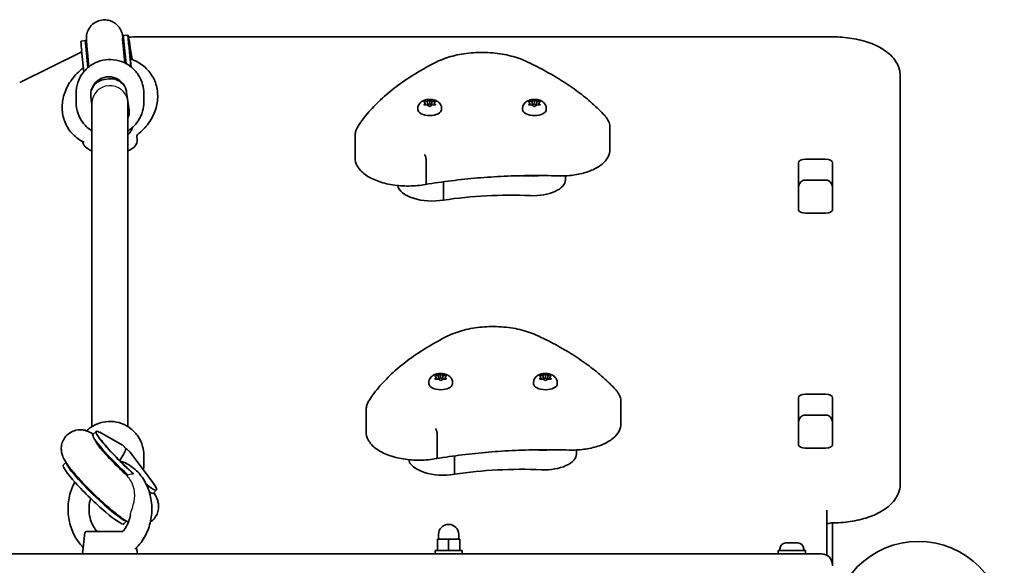
# Model space of a CAD drawing. Units: millimetres. Extents: x -2970 to 3180, y -2359 to 2656.
# Drawn here: x 34 to 470, y 923 to 1164 of the extents above; entities that cross this region are included whole.
import ezdxf

# ---------------------------------------------------------------- set-up
doc = ezdxf.new("R2010")
doc.units = ezdxf.units.MM
doc.layers.add('Widoczne (ISO)', color=7, linetype='Continuous', lineweight=35)
doc.layers.add('Widoczne wąskie (ISO)', color=7, linetype='Continuous', lineweight=25)

msp = doc.modelspace()

# ---------------------------------------------------------------- linework, layer by layer
at = {"layer": 'Widoczne (ISO)'}
for p, q in [((82.17, 1157.2), (80.19, 1156.95)), ((394.15, 1156.42), (86.57, 1156.42)), ((63.33, 1154.77), (61.35, 1154.51)), ((80.8, 1144.83), (80, 1152.6)), ((81.33, 1144.56), (80.47, 1152.87)), ((83.48, 1143.15), (82.45, 1153.13)), ((83.49, 1143.14), (82.49, 1152.86)), ((61.69, 1149.83), (34.19, 1136.21)), ((61.63, 1150.43), (62.6, 1141.01)), ((64.43, 1142.83), (63.62, 1150.69)), ((64.88, 1143.21), (64.08, 1150.95)), ((424.15, 963.42), (424.15, 1139.17)), ((71.73, 1137.56), (73.71, 1137.81)), ((59.15, 1131.53), (59.15, 1127.39)), ((66.15, 1126.4), (65.7, 1129.81)), ((65.7, 1129.81), (66.15, 1126.4)), ((81.56, 1131.86), (82.6, 1124.03)), ((82.6, 1124.03), (81.56, 1131.86)), ((89.15, 1131.53), (89.15, 1127.39)), ((66.15, 983.96), (66.15, 1126.92)), ((82.15, 983.96), (82.15, 1126.92)), ((213.77, 1127.07), (213.32, 1127.62)), ((213.32, 1126.51), (213.77, 1127.07)), ((213.57, 1127.84), (214.77, 1127.92)), ((214.77, 1126.21), (213.57, 1126.3)), ((213.77, 1127.07), (213.77, 1126.28)), ((214.77, 1127.92), (215.51, 1128.39)), ((214.77, 1127.92), (214.77, 1126.21)), ((215.51, 1125.74), (214.77, 1126.21)), ((214.79, 1126.2), (215.77, 1126.81)), ((215.77, 1128.54), (215.77, 1126.81)), ((215.77, 1126.81), (216.74, 1126.21)), ((216.02, 1128.39), (216.77, 1127.92)), ((216.61, 1126.11), (216.02, 1125.74)), ((216.61, 1126.12), (216.61, 1126.11)), ((216.77, 1127.92), (216.77, 1126.21)), ((216.77, 1127.92), (217.96, 1127.84)), ((217.96, 1126.3), (216.77, 1126.21)), ((218.21, 1127.62), (217.77, 1127.07)), ((217.77, 1127.07), (218.21, 1126.51)), ((217.77, 1127.07), (217.77, 1126.28)), ((260.15, 1127.07), (259.7, 1127.62)), ((259.7, 1126.51), (260.15, 1127.07)), ((259.96, 1127.84), (261.15, 1127.92)), ((261.15, 1126.21), (259.96, 1126.3)), ((260.15, 1127.07), (260.15, 1126.28)), ((261.15, 1127.92), (261.89, 1128.39)), ((261.15, 1127.92), (261.15, 1126.21)), ((261.89, 1125.74), (261.15, 1126.21)), ((261.17, 1126.2), (262.15, 1126.81)), ((262.15, 1128.54), (262.15, 1126.81)), ((262.15, 1126.81), (263.12, 1126.21)), ((262.4, 1128.39), (263.15, 1127.92)), ((262.99, 1126.11), (262.4, 1125.74)), ((262.99, 1126.12), (262.99, 1126.11)), ((263.15, 1127.92), (263.15, 1126.21)), ((263.15, 1127.92), (264.34, 1127.84)), ((264.34, 1126.3), (263.15, 1126.21)), ((264.59, 1127.62), (264.15, 1127.07)), ((264.15, 1127.07), (264.59, 1126.51)), ((264.15, 1127.07), (264.15, 1126.28)), ((210.52, 1124.84), (210.52, 1124.2)), ((221.02, 1124.84), (221.02, 1124.2)), ((256.9, 1124.84), (256.9, 1124.2)), ((267.4, 1124.84), (267.4, 1124.2)), ((86.08, 1112.26), (86.27, 1110.84)), ((182.74, 1112.55), (182.74, 1102.99)), ((295.6, 1116.17), (295.6, 1106.61)), ((214.2, 1101.7), (214.2, 1092.14)), ((379.07, 1079.98), (379.07, 1100.72)), ((382.17, 1102.26), (391.12, 1102.26)), ((394.22, 1100.72), (394.22, 1079.98)), ((275.87, 1094.93), (275.87, 1093.2)), ((221.84, 1092.3), (221.84, 1084.18)), ((391.15, 1093.06), (382.15, 1093.06)), ((379.15, 1089.7), (379.15, 1079.64)), ((394.15, 1079.64), (394.15, 1089.7)), ((391.12, 1078.44), (382.17, 1078.44)), ((394.15, 1081.35), (394.22, 1081.35)), ((215.39, 1003.56), (215.39, 1002.91)), ((218.64, 1005.76), (218.17, 1006.31)), ((218.22, 1005.2), (218.64, 1005.76)), ((218.42, 1006.53), (219.61, 1006.63)), ((219.68, 1004.91), (218.49, 1004.98)), ((218.64, 1005.76), (218.64, 1004.97)), ((219.61, 1006.63), (220.33, 1007.1)), ((219.61, 1006.63), (219.61, 1004.92)), ((219.64, 1004.91), (220.58, 1005.53)), ((220.45, 1004.45), (219.68, 1004.91)), ((220.58, 1007.25), (220.58, 1005.53)), ((220.58, 1005.53), (221.6, 1004.92)), ((220.84, 1007.11), (221.6, 1006.65)), ((221.53, 1004.83), (220.96, 1004.46)), ((221.52, 1004.84), (221.52, 1004.83)), ((221.6, 1006.65), (221.6, 1004.92)), ((221.6, 1006.65), (222.8, 1006.58)), ((222.87, 1005.03), (221.68, 1004.93)), ((223.06, 1006.36), (222.64, 1005.8)), ((222.64, 1005.8), (223.11, 1005.25)), ((222.64, 1005.8), (222.64, 1005.01)), ((225.89, 1003.56), (225.89, 1002.91)), ((261.77, 1003.56), (261.77, 1002.91)), ((265.02, 1005.78), (264.58, 1006.33)), ((264.58, 1005.23), (265.02, 1005.78)), ((264.83, 1006.55), (266.02, 1006.64)), ((266.02, 1004.92), (264.83, 1005.01)), ((265.02, 1005.78), (265.02, 1004.99)), ((266.02, 1006.64), (266.77, 1007.11)), ((266.02, 1006.64), (266.02, 1004.92)), ((266.77, 1004.45), (266.02, 1004.92)), ((266.04, 1004.91), (267.02, 1005.53)), ((267.02, 1007.25), (267.02, 1005.53)), ((267.02, 1005.53), (267.99, 1004.92)), ((267.28, 1007.11), (268.02, 1006.64)), ((267.86, 1004.82), (267.28, 1004.45)), ((267.86, 1004.83), (267.86, 1004.82)), ((268.02, 1006.64), (268.02, 1004.92)), ((268.02, 1006.64), (269.22, 1006.55)), ((269.22, 1005.01), (268.02, 1004.92)), ((269.47, 1006.33), (269.02, 1005.78)), ((269.02, 1005.78), (269.47, 1005.23)), ((269.02, 1005.78), (269.02, 1004.99)), ((272.27, 1003.56), (272.27, 1002.91)), ((300.48, 994.88), (300.48, 985.33)), ((379.07, 976.02), (379.07, 996.76)), ((382.17, 998.29), (391.12, 998.29)), ((394.22, 996.76), (394.22, 976.02)), ((187.61, 991.26), (187.61, 981.71)), ((379.15, 985.74), (379.15, 975.68)), ((391.15, 989.1), (382.15, 989.1)), ((394.15, 975.68), (394.15, 985.74)), ((66.65, 980.46), (68.03, 981.88)), ((69.7, 981.44), (79.77, 975.83)), ((66.86, 980.67), (66.35, 980.96)), ((219.08, 980.41), (219.08, 970.85)), ((93.12, 959.31), (83.05, 972.73)), ((280.75, 973.64), (280.75, 971.91)), ((391.12, 974.48), (382.17, 974.48)), ((53.51, 966.9), (54.69, 968.12)), ((89.15, 967.27), (89.15, 971.4)), ((226.71, 971.02), (226.71, 962.89)), ((424.15, 958.64), (424.15, 963.42)), ((93.4, 954.51), (94.79, 955.94)), ((391.65, 927.05), (391.65, 947.04)), ((80.27, 940.96), (81.44, 942.17)), ((63.59, 937.61), (79.71, 937.61)), ((394.15, 922.86), (394.15, 941.38)), ((63.1, 937.17), (62, 927.61)), ((224.15, 934.21), (219.15, 934.21)), ((219.15, 929.21), (219.15, 934.21)), ((219.65, 934.21), (219.65, 936.21)), ((229.15, 934.21), (224.15, 934.21)), ((224.15, 929.21), (224.15, 934.21)), ((228.65, 934.21), (228.65, 936.21)), ((229.15, 929.21), (229.15, 934.21)), ((85.96, 930.54), (86.3, 927.61)), ((218.15, 929.21), (230.15, 929.21)), ((218.15, 927.61), (218.15, 929.21)), ((230.15, 927.61), (230.15, 929.21)), ((382.15, 929.21), (370.15, 929.21)), ((370.15, 929.21), (370.15, 927.61)), ((370.9, 929.95), (370.9, 929.21)), ((373.46, 932.51), (373.52, 932.51)), ((373.52, 932.51), (374.84, 932.51)), ((374.84, 932.51), (375.31, 932.51)), ((375.31, 932.51), (377.53, 932.51)), ((377.53, 932.51), (377.76, 932.51)), ((377.76, 932.51), (377.94, 932.51)), ((377.76, 932.51), (377.76, 932.51)), ((377.94, 932.51), (378.84, 932.51)), ((381.4, 929.95), (381.4, 929.21)), ((382.15, 929.21), (382.15, 927.61)), ((364.15, 927.61), (-215.85, 927.61)), ((364.15, 927.61), (389.4, 927.61)), ((394.15, 922.36), (394.15, 922.86))]:
    msp.add_line(p, q, dxfattribs=at)
msp.add_circle((432.2, 895.11), 38.05, dxfattribs=at)
for centre, radius, start, end in [((63.59, 937.11), 0.5, 90, 173.4398), ((68.87, 938.61), 1, 220.2419, 270), ((79.42, 938.61), 1, 270, 319.7581), ((224.15, 936.21), 4.5, 0, 180), ((373.46, 929.95), 2.56, 90, 180), ((378.84, 929.95), 2.56, 0, 90), ((389.4, 922.86), 4.75, 0, 90)]:
    msp.add_arc(centre, radius, start, end, dxfattribs=at)
for centre, major_axis, ratio, start_param, end_param in [((65.72, 1136.29), (-2.39, 18.48), 0.020654, 5.883629, 6.957488), ((82.58, 1138.47), (-2.39, 18.48), 0.020654, 0, 0.674302), ((84.56, 1138.72), (-2.39, 18.48), 0.020654, 5.136347, 6.957488), ((63.74, 1136.03), (-2.39, 18.48), 0.020654, 0, 0.674302), ((73.63, 1130.83), (8, 0), 0.987273, 0.130238, 3.271831), ((74.62, 1130.96), (7, 0), 0.987273, 0.130238, 1.701035), ((72.64, 1130.7), (-7, 0), 0.987273, 4.842627, 6.413424), ((74.67, 1123), (8, 0), 0.987273, 0.130238, 0.362355), ((75.66, 1128.22), (7, 0), 0.987273, 5.898717, 5.911854), ((216.79, 1126.12), (-0.189, 0), 0.495051, 4.856588, 6.374189), ((263.18, 1126.12), (-0.189, 0), 0.495051, 4.856588, 6.374189), ((75.66, 1123.13), (7, 0), 0.987273, 5.898717, 6.413424), ((215.77, 1124.2), (5.25, 0), 0.495051, 3.141593, 6.283185), ((262.15, 1124.2), (5.25, 0), 0.495051, 3.141593, 6.283185), ((74.15, 1110.45), (-12.15, 0), 0.495051, 0.057278, 0.852057), ((74.15, 1110.45), (12.15, 0), 0.495051, 5.431128, 6.348756), ((382.17, 1100.72), (-3.1, 0), 0.495051, 4.712389, 6.283185), ((391.12, 1100.72), (3.1, 0), 0.495051, 0, 1.570796), ((251.42, 1044.9), (-101.32, 0), 0.495051, 4.624057, 4.660652), ((261.62, 1101.89), (-14.25, 0), 0.495051, 1.482464, 1.816566), ((216.88, 1091.39), (-15.37, 0), 0.495051, 0.097729, 1.898833), ((261.62, 1093.2), (14.25, 0), 0.495051, 4.624057, 6.283185), ((251.42, 1036.21), (-101.32, 0), 0.495051, 4.624057, 5.008706), ((382.17, 1087.69), (-3.1, 0), 0.495051, 6.062769, 6.283185), ((391.12, 1087.69), (3.1, 0), 0.495051, 0, 0.220417), ((382.17, 1079.98), (-3.1, 0), 0.495051, 0, 1.570796), ((391.12, 1079.98), (3.1, 0), 0.495051, 4.712389, 6.283185), ((221.71, 1004.84), (-0.189, 0), 0.495051, 4.878858, 6.396459), ((268.05, 1004.83), (-0.189, 0), 0.495051, 4.856587, 6.374189), ((220.64, 1002.91), (5.25, 0), 0.495051, 3.141593, 6.283185), ((267.02, 1002.91), (5.25, 0), 0.495051, 3.141593, 6.283185), ((382.17, 996.76), (-3.1, 0), 0.495051, 4.712389, 6.283185), ((391.12, 996.76), (3.1, 0), 0.495051, 0, 1.570796), ((81.41, 968.91), (-13.38, 12.97), 0.114883, 5.878203, 8.201854), ((382.17, 983.73), (-3.1, 0), 0.495051, 6.062769, 6.283185), ((391.12, 983.73), (3.1, 0), 0.495051, 0, 0.220417), ((80.03, 967.48), (-13.38, 12.97), 0.114883, 0, 1.835576), ((74.15, 967.43), (-7.05, -8.08), 0.213714, 1.948767, 2.712452), ((256.3, 923.61), (-101.32, 0), 0.495051, 4.624057, 4.660652), ((266.5, 980.6), (-14.25, 0), 0.495051, 1.482464, 1.816566), ((382.17, 976.02), (-3.1, 0), 0.495051, 0, 1.570796), ((391.12, 976.02), (3.1, 0), 0.495051, 4.712389, 6.283185), ((221.76, 970.1), (-15.37, 0), 0.495051, 0.097729, 1.898833), ((266.5, 971.91), (14.25, 0), 0.495051, 4.624057, 6.283185), ((66.89, 953.93), (-13.38, 12.97), 0.114883, 0, 3.141593), ((68.27, 955.36), (-13.38, 12.97), 0.114883, 0.16661, 2.974982), ((256.3, 914.92), (-101.32, 0), 0.495051, 4.624057, 5.008706), ((81.41, 968.91), (13.38, -12.97), 0.114883, 5.547738, 6.910038), ((80.03, 967.48), (13.38, -12.97), 0.114883, 5.855323, 6.283185)]:
    msp.add_ellipse(centre, major_axis=major_axis, ratio=ratio, start_param=start_param, end_param=end_param, dxfattribs=at)
for points, knots in [([(64.08, 1150.95), (64.05, 1151.29), (64.01, 1151.62), (63.95, 1152.25), (63.92, 1152.54), (63.87, 1153.1), (63.85, 1153.36), (63.81, 1153.85), (63.79, 1154.08), (63.75, 1154.65), (63.73, 1154.96), (63.71, 1155.57), (63.7, 1155.81), (63.74, 1156.45), (63.75, 1156.59), (63.8, 1157.01), (63.83, 1157.32), (64.08, 1158.34), (64.19, 1158.97), (65.16, 1160.52), (65.44, 1160.93), (66.43, 1162), (67.29, 1162.73), (69.28, 1163.62), (70.2, 1163.86), (71.98, 1164), (72.82, 1163.92), (74.39, 1163.56), (75.08, 1163.26), (76.38, 1162.54), (76.88, 1162.12), (77.87, 1161.18), (78.18, 1160.75), (78.77, 1159.86), (78.93, 1159.52), (79.19, 1158.94), (79.27, 1158.74), (79.41, 1158.34), (79.46, 1158.18), (79.58, 1157.77), (79.62, 1157.59), (79.71, 1157.2), (79.75, 1157.01), (79.83, 1156.62), (79.87, 1156.42), (79.95, 1155.98), (79.99, 1155.75), (80.08, 1155.25), (80.12, 1154.99), (80.17, 1154.71)], [1.04758, 1.04758, 1.04758, 1.04758, 1.132198, 1.132198, 1.217576, 1.217576, 1.302589, 1.302589, 1.386309, 1.386309, 1.522781, 1.522781, 1.621796, 1.621796, 1.644115, 1.644115, 1.676588, 1.676588, 1.703857, 1.703857, 1.711854, 1.711854, 1.723046, 1.723046, 1.730245, 1.730245, 1.736879, 1.736879, 1.744411, 1.744411, 1.754581, 1.754581, 1.770625, 1.770625, 1.795766, 1.795766, 1.824099, 1.824099, 1.860846, 1.860846, 1.931022, 1.931022, 2.012079, 2.012079, 2.094831, 2.094831, 2.178443, 2.178443, 2.261921, 2.261921, 2.261921, 2.261921]), ([(80, 1152.6), (79.97, 1152.88), (79.94, 1153.15), (79.89, 1153.66), (79.87, 1153.9), (79.83, 1154.35), (79.81, 1154.55), (79.77, 1154.93), (79.76, 1155.09), (79.73, 1155.46), (79.72, 1155.64), (79.71, 1155.77), (79.71, 1155.8), (79.71, 1155.8)], [1.0475798, 1.0475798, 1.0475798, 1.0475798, 1.1224465, 1.1224465, 1.1985168, 1.1985168, 1.2748205, 1.2748205, 1.3501891, 1.3501891, 1.4702943, 1.4702943, 1.522094, 1.522094, 1.522094, 1.522094]), ([(82.49, 1152.86), (82.46, 1153.13), (82.43, 1153.38), (82.39, 1153.87), (82.36, 1154.09), (82.33, 1154.52), (82.31, 1154.71), (82.28, 1155.06), (82.27, 1155.21), (82.24, 1155.53), (82.23, 1155.68), (82.23, 1155.77), (82.23, 1155.79), (82.23, 1155.79)], [1.0548786, 1.0548786, 1.0548786, 1.0548786, 1.1281855, 1.1281855, 1.2027416, 1.2027416, 1.2775919, 1.2775919, 1.3515121, 1.3515121, 1.4620919, 1.4620919, 1.5014968, 1.5014968, 1.5014968, 1.5014968]), ([(394.15, 1156.42), (397.04, 1156.42), (399.93, 1156.19), (405.48, 1155.3), (408.14, 1154.63), (413.05, 1152.87), (415.29, 1151.77), (419.21, 1149.11), (420.89, 1147.53), (423.25, 1143.94), (423.99, 1141.95), (424.14, 1139.64), (424.15, 1139.4), (424.15, 1139.17)], [1.570796, 1.570796, 1.570796, 1.570796, 1.884956, 1.884956, 2.199115, 2.199115, 2.513274, 2.513274, 2.827433, 2.827433, 3.109671, 3.109671, 3.141593, 3.141593, 3.141593, 3.141593]), ([(63.92, 1152.61), (63.86, 1152.75), (63.82, 1152.87), (63.74, 1153.1), (63.71, 1153.2), (63.65, 1153.38), (63.63, 1153.45), (63.61, 1153.54), (63.61, 1153.56), (63.61, 1153.56)], [1.8077606, 1.8077606, 1.8077606, 1.8077606, 1.8262992, 1.8262992, 1.8542971, 1.8542971, 1.8927146, 1.8927146, 1.940998, 1.940998, 1.940998, 1.940998]), ([(80.23, 1155.47), (80.23, 1155.44), (80.22, 1155.4), (80.22, 1155.23), (80.21, 1155.08), (80.16, 1154.62), (80.13, 1154.38), (80.01, 1153.85), (79.97, 1153.68), (79.91, 1153.47)], [1.59705932, 1.59705932, 1.59705932, 1.59705932, 1.61112144, 1.61112144, 1.64620672, 1.64620672, 1.67191125, 1.67191125, 1.681668, 1.681668, 1.681668, 1.681668]), ([(258.08, 1145.76), (255.92, 1146.75), (253.48, 1147.57), (248.26, 1148.79), (245.48, 1149.2), (239.81, 1149.58), (236.92, 1149.55), (231.27, 1149.06), (228.52, 1148.6), (223.4, 1147.28), (221.02, 1146.41), (218.93, 1145.37)], [2.930886, 2.930886, 2.930886, 2.930886, 3.238887, 3.238887, 3.546888, 3.546888, 3.854889, 3.854889, 4.16289, 4.16289, 4.470891, 4.470891, 4.470891, 4.470891]), ([(62.75, 1109.73), (60.87, 1110.63), (59.15, 1111.85), (56.33, 1114.76), (55.21, 1116.42), (53.63, 1120.04), (53.16, 1121.99), (52.89, 1126.02), (53.1, 1128.1), (54.2, 1132.23), (55.11, 1134.27), (57.54, 1138.1), (59.08, 1139.88), (61.35, 1141.87), (61.88, 1142.29), (62.43, 1142.7)], [5.317952, 5.317952, 5.317952, 5.317952, 5.628596, 5.628596, 5.926098, 5.926098, 6.222288, 6.222288, 6.529364, 6.529364, 6.851535, 6.851535, 7.184414, 7.184414, 7.28089, 7.28089, 7.28089, 7.28089]), ([(59.15, 1131.53), (59.15, 1133.11), (59.41, 1134.69), (60.41, 1137.69), (61.15, 1139.11), (63.06, 1141.65), (64.22, 1142.77), (66.83, 1144.59), (68.29, 1145.29), (71.36, 1146.2), (72.96, 1146.41), (76.17, 1146.33), (77.76, 1146.02), (80.78, 1144.94), (82.19, 1144.16), (84.71, 1142.19), (85.81, 1141.01), (87.56, 1138.36), (88.23, 1136.89), (88.98, 1134.11), (89.15, 1132.82), (89.15, 1131.53)], [0.130238, 0.130238, 0.130238, 0.130238, 0.448751, 0.448751, 0.767567, 0.767567, 1.087158, 1.087158, 1.407671, 1.407671, 1.728891, 1.728891, 2.050343, 2.050343, 2.371468, 2.371468, 2.691824, 2.691824, 3.011255, 3.011255, 3.271831, 3.271831, 3.271831, 3.271831]), ([(83.13, 1146.64), (84.33, 1146.26), (85.48, 1145.77), (88.37, 1144.16), (89.99, 1142.85), (92.59, 1139.79), (93.6, 1138.06), (94.95, 1134.35), (95.29, 1132.36), (95.33, 1128.29), (94.98, 1126.2), (93.64, 1122.09), (92.61, 1120.08), (89.96, 1116.35), (88.32, 1114.64), (86.47, 1113.18), (86.46, 1113.18), (86.46, 1113.17)], [8.330666, 8.330666, 8.330666, 8.330666, 8.51657, 8.51657, 8.824344, 8.824344, 9.120583, 9.120583, 9.417982, 9.417982, 9.727759, 9.727759, 10.052335, 10.052335, 10.386423, 10.386423, 10.387323, 10.387323, 10.387323, 10.387323]), ([(218.93, 1145.37), (215.77, 1143.79), (212.76, 1142.14), (207.06, 1138.7), (204.37, 1136.91), (199.32, 1133.2), (196.97, 1131.28), (192.64, 1127.34), (190.65, 1125.31), (187.07, 1121.15), (185.47, 1119.02), (184.07, 1116.85)], [4.4708907, 4.4708907, 4.4708907, 4.4708907, 4.5653349, 4.5653349, 4.659779, 4.659779, 4.7542232, 4.7542232, 4.8486673, 4.8486673, 4.9431115, 4.9431115, 4.9431115, 4.9431115]), ([(293.28, 1121.59), (291.58, 1123.43), (289.74, 1125.22), (285.79, 1128.73), (283.68, 1130.44), (279.21, 1133.77), (276.84, 1135.39), (271.88, 1138.54), (269.27, 1140.06), (263.84, 1142.99), (261.01, 1144.4), (258.08, 1145.76)], [2.5410971, 2.5410971, 2.5410971, 2.5410971, 2.619055, 2.619055, 2.6970128, 2.6970128, 2.7749706, 2.7749706, 2.8529284, 2.8529284, 2.9308862, 2.9308862, 2.9308862, 2.9308862]), ([(59.15, 1127.39), (59.15, 1125.81), (59.41, 1124.23), (60.41, 1121.23), (61.15, 1119.81), (63.06, 1117.27), (64.22, 1116.15), (65.73, 1115.1), (65.94, 1114.97), (66.15, 1114.83)], [6.152947, 6.152947, 6.152947, 6.152947, 6.47146, 6.47146, 6.790276, 6.790276, 7.109867, 7.109867, 7.160051, 7.160051, 7.160051, 7.160051]), ([(82.15, 1114.83), (82.6, 1115.11), (83.04, 1115.42), (84.71, 1116.73), (85.81, 1117.91), (87.56, 1120.56), (88.23, 1122.03), (88.98, 1124.81), (89.15, 1126.1), (89.15, 1127.39)], [8.287435, 8.287435, 8.287435, 8.287435, 8.394177, 8.394177, 8.714533, 8.714533, 9.033963, 9.033963, 9.29454, 9.29454, 9.29454, 9.29454]), ([(210.52, 1124.84), (210.52, 1125.21), (210.58, 1125.57), (210.82, 1126.25), (210.99, 1126.56), (211.43, 1127.16), (211.71, 1127.42), (212.39, 1127.93), (212.8, 1128.13), (213.77, 1128.5), (214.33, 1128.62), (215.44, 1128.75), (216, 1128.75), (217.1, 1128.64), (217.64, 1128.53), (218.72, 1128.15), (219.26, 1127.89), (220.14, 1127.13), (220.49, 1126.72), (220.89, 1125.82), (220.99, 1125.41), (221.02, 1124.95), (221.02, 1124.89), (221.02, 1124.84)], [4.712389, 4.712389, 4.712389, 4.712389, 4.880727, 4.880727, 5.063875, 5.063875, 5.29608, 5.29608, 5.62976, 5.62976, 6.061436, 6.061436, 6.481275, 6.481275, 6.90021, 6.90021, 7.333838, 7.333838, 7.637484, 7.637484, 7.830264, 7.830264, 7.853982, 7.853982, 7.853982, 7.853982]), ([(256.9, 1124.84), (256.9, 1125.21), (256.96, 1125.57), (257.2, 1126.25), (257.37, 1126.56), (257.81, 1127.16), (258.09, 1127.42), (258.77, 1127.93), (259.19, 1128.13), (260.15, 1128.5), (260.71, 1128.62), (261.82, 1128.75), (262.38, 1128.75), (263.48, 1128.64), (264.02, 1128.53), (265.1, 1128.15), (265.64, 1127.89), (266.52, 1127.13), (266.87, 1126.72), (267.27, 1125.82), (267.37, 1125.41), (267.4, 1124.95), (267.4, 1124.89), (267.4, 1124.84)], [4.712389, 4.712389, 4.712389, 4.712389, 4.880727, 4.880727, 5.063875, 5.063875, 5.29608, 5.29608, 5.62976, 5.62976, 6.061436, 6.061436, 6.481275, 6.481275, 6.90021, 6.90021, 7.333838, 7.333838, 7.637484, 7.637484, 7.830264, 7.830264, 7.853982, 7.853982, 7.853982, 7.853982]), ([(295.6, 1116.17), (295.6, 1116.57), (295.57, 1116.96), (295.43, 1117.74), (295.33, 1118.13), (295.07, 1118.88), (294.91, 1119.24), (294.53, 1119.95), (294.31, 1120.3), (293.83, 1120.96), (293.56, 1121.28), (293.28, 1121.59)], [2.1106665, 2.1106665, 2.1106665, 2.1106665, 2.1967527, 2.1967527, 2.2828388, 2.2828388, 2.3689249, 2.3689249, 2.455011, 2.455011, 2.5410971, 2.5410971, 2.5410971, 2.5410971]), ([(84.18, 1116.35), (84.04, 1115.92), (83.85, 1115.36), (83.1, 1114.17), (82.81, 1113.77), (82.32, 1113.24), (82.23, 1113.16), (82.15, 1113.08)], [4.82708139, 4.82708139, 4.82708139, 4.82708139, 4.84591509, 4.84591509, 4.85375843, 4.85375843, 4.85522629, 4.85522629, 4.85522629, 4.85522629]), ([(184.07, 1116.85), (183.9, 1116.59), (183.75, 1116.32), (183.47, 1115.78), (183.34, 1115.5), (183.13, 1114.93), (183.03, 1114.64), (182.89, 1114.05), (182.83, 1113.75), (182.76, 1113.15), (182.74, 1112.85), (182.74, 1112.55)], [4.9431115, 4.9431115, 4.9431115, 4.9431115, 5.004941, 5.004941, 5.0667706, 5.0667706, 5.1286001, 5.1286001, 5.1904296, 5.1904296, 5.2522592, 5.2522592, 5.2522592, 5.2522592]), ([(86.08, 1112.26), (86.08, 1112.28), (86.08, 1112.3), (86.08, 1112.36), (86.07, 1112.39), (86.08, 1112.47), (86.08, 1112.52), (86.11, 1112.65), (86.13, 1112.74), (86.23, 1112.93), (86.31, 1113.05), (86.44, 1113.16), (86.45, 1113.17), (86.46, 1113.17)], [1.54906342, 1.54906342, 1.54906342, 1.54906342, 1.55218596, 1.55218596, 1.5553085, 1.5553085, 1.55843103, 1.55843103, 1.56155357, 1.56155357, 1.5644287, 1.5644287, 1.56467611, 1.56467611, 1.56467611, 1.56467611]), ([(213.54, 1104.37), (213.54, 1104.37), (213.54, 1104.37), (213.63, 1104.24), (213.72, 1104.07), (213.88, 1103.66), (213.95, 1103.43), (214.07, 1102.94), (214.12, 1102.68), (214.19, 1102.17), (214.2, 1101.92), (214.2, 1101.7)], [-0.3151736, -0.3151736, -0.3151736, -0.3151736, -0.313953, -0.313953, -0.2343795, -0.2343795, -0.1562445, -0.1562445, -0.0781197, -0.0781197, 0, 0, 0, 0]), ([(295.6, 1106.61), (295.6, 1105.46), (295.3, 1104.31), (294.14, 1102.07), (293.22, 1101.01), (290.8, 1099.01), (289.24, 1098.11), (285.68, 1096.61), (283.7, 1096.02), (279.48, 1095.19), (277.25, 1094.95), (274.22, 1094.88), (273.44, 1094.88), (272.65, 1094.9)], [4.172519, 4.172519, 4.172519, 4.172519, 4.424908, 4.424908, 4.711717, 4.711717, 5.038391, 5.038391, 5.365065, 5.365065, 5.691739, 5.691739, 5.805889, 5.805889, 5.805889, 5.805889]), ([(213.88, 1091.11), (211.54, 1090.68), (209.07, 1090.44), (204.12, 1090.39), (201.65, 1090.57), (196.91, 1091.32), (194.66, 1091.89), (190.55, 1093.41), (188.71, 1094.36), (185.65, 1096.61), (184.43, 1097.92), (183.06, 1100.53), (182.74, 1101.76), (182.74, 1102.99)], [5.388848, 5.388848, 5.388848, 5.388848, 5.721788, 5.721788, 6.052798, 6.052798, 6.385272, 6.385272, 6.722546, 6.722546, 7.060182, 7.060182, 7.314111, 7.314111, 7.314111, 7.314111]), ([(272.65, 1094.9), (268.68, 1095.02), (264.7, 1095.07), (256.75, 1095.02), (252.78, 1094.91), (244.86, 1094.55), (240.91, 1094.3), (233.07, 1093.64), (229.18, 1093.23), (221.47, 1092.28), (217.65, 1091.73), (213.88, 1091.1)], [3.6188886, 3.6188886, 3.6188886, 3.6188886, 3.6958384, 3.6958384, 3.7727882, 3.7727882, 3.849738, 3.849738, 3.9266879, 3.9266879, 4.0036279, 4.0036279, 4.0036279, 4.0036279]), ([(213.88, 1091.11), (213.93, 1091.11), (213.97, 1091.14), (214.07, 1091.27), (214.12, 1091.39), (214.19, 1091.71), (214.2, 1091.91), (214.2, 1092.14)], [-0.2056384, -0.2056384, -0.2056384, -0.2056384, -0.1562445, -0.1562445, -0.0781197, -0.0781197, 0, 0, 0, 0]), ([(379.15, 1089.7), (379.15, 1089.99), (379.18, 1090.29), (379.32, 1090.88), (379.43, 1091.16), (379.72, 1091.72), (379.91, 1091.98), (380.39, 1092.45), (380.67, 1092.66), (381.27, 1092.93), (381.57, 1093.02), (381.97, 1093.06), (382.06, 1093.06), (382.15, 1093.06)], [-1.570796, -1.570796, -1.570796, -1.570796, -1.256637, -1.256637, -0.942478, -0.942478, -0.628319, -0.628319, -0.325024, -0.325024, -0.070634, -0.070634, 0, 0, 0, 0]), ([(394.15, 1089.7), (394.15, 1089.99), (394.11, 1090.29), (393.98, 1090.88), (393.87, 1091.16), (393.57, 1091.72), (393.38, 1091.98), (392.91, 1092.45), (392.63, 1092.66), (392.03, 1092.93), (391.72, 1093.02), (391.32, 1093.06), (391.24, 1093.06), (391.15, 1093.06)], [-1.570796, -1.570796, -1.570796, -1.570796, -1.256637, -1.256637, -0.942478, -0.942478, -0.628319, -0.628319, -0.325024, -0.325024, -0.070634, -0.070634, 0, 0, 0, 0]), ([(262.95, 1024.47), (260.79, 1025.47), (258.36, 1026.28), (253.14, 1027.5), (250.36, 1027.91), (244.69, 1028.29), (241.79, 1028.27), (236.15, 1027.78), (233.4, 1027.31), (228.27, 1025.99), (225.9, 1025.13), (223.81, 1024.08)], [2.930886, 2.930886, 2.930886, 2.930886, 3.238887, 3.238887, 3.546888, 3.546888, 3.854889, 3.854889, 4.16289, 4.16289, 4.470891, 4.470891, 4.470891, 4.470891]), ([(223.81, 1024.08), (220.65, 1022.51), (217.64, 1020.85), (211.93, 1017.41), (209.24, 1015.62), (204.2, 1011.91), (201.85, 1009.99), (197.52, 1006.05), (195.53, 1004.02), (191.95, 999.86), (190.34, 997.73), (188.95, 995.57)], [4.4708907, 4.4708907, 4.4708907, 4.4708907, 4.5653349, 4.5653349, 4.659779, 4.659779, 4.7542232, 4.7542232, 4.8486673, 4.8486673, 4.9431115, 4.9431115, 4.9431115, 4.9431115]), ([(298.15, 1000.31), (296.45, 1002.14), (294.61, 1003.93), (290.66, 1007.44), (288.56, 1009.15), (284.08, 1012.49), (281.72, 1014.11), (276.75, 1017.25), (274.15, 1018.77), (268.72, 1021.7), (265.89, 1023.11), (262.95, 1024.47)], [2.5410971, 2.5410971, 2.5410971, 2.5410971, 2.619055, 2.619055, 2.6970128, 2.6970128, 2.7749706, 2.7749706, 2.8529284, 2.8529284, 2.9308862, 2.9308862, 2.9308862, 2.9308862]), ([(215.39, 1003.56), (215.39, 1003.92), (215.46, 1004.28), (215.69, 1004.96), (215.87, 1005.28), (216.31, 1005.87), (216.58, 1006.13), (217.27, 1006.64), (217.68, 1006.85), (218.64, 1007.21), (219.2, 1007.34), (220.32, 1007.46), (220.88, 1007.46), (221.98, 1007.35), (222.52, 1007.24), (223.6, 1006.86), (224.14, 1006.6), (225.01, 1005.84), (225.37, 1005.43), (225.77, 1004.53), (225.87, 1004.13), (225.89, 1003.66), (225.89, 1003.61), (225.89, 1003.56)], [4.734659, 4.734659, 4.734659, 4.734659, 4.902997, 4.902997, 5.086145, 5.086145, 5.31835, 5.31835, 5.65203, 5.65203, 6.083707, 6.083707, 6.503545, 6.503545, 6.922481, 6.922481, 7.356108, 7.356108, 7.659754, 7.659754, 7.852534, 7.852534, 7.876252, 7.876252, 7.876252, 7.876252]), ([(261.77, 1003.56), (261.77, 1003.92), (261.84, 1004.28), (262.07, 1004.96), (262.25, 1005.28), (262.69, 1005.87), (262.96, 1006.13), (263.65, 1006.64), (264.06, 1006.85), (265.03, 1007.21), (265.58, 1007.34), (266.7, 1007.46), (267.26, 1007.46), (268.36, 1007.35), (268.9, 1007.24), (269.98, 1006.86), (270.52, 1006.6), (271.39, 1005.84), (271.75, 1005.43), (272.15, 1004.53), (272.25, 1004.13), (272.27, 1003.66), (272.27, 1003.61), (272.27, 1003.56)], [4.712389, 4.712389, 4.712389, 4.712389, 4.880727, 4.880727, 5.063875, 5.063875, 5.29608, 5.29608, 5.62976, 5.62976, 6.061436, 6.061436, 6.481275, 6.481275, 6.90021, 6.90021, 7.333837, 7.333837, 7.637484, 7.637484, 7.830264, 7.830264, 7.853982, 7.853982, 7.853982, 7.853982]), ([(300.48, 994.88), (300.48, 995.28), (300.45, 995.67), (300.31, 996.45), (300.21, 996.84), (299.94, 997.59), (299.78, 997.96), (299.4, 998.67), (299.19, 999.01), (298.71, 999.68), (298.44, 1000), (298.15, 1000.31)], [2.1106665, 2.1106665, 2.1106665, 2.1106665, 2.1967527, 2.1967527, 2.2828388, 2.2828388, 2.3689249, 2.3689249, 2.455011, 2.455011, 2.5410971, 2.5410971, 2.5410971, 2.5410971]), ([(188.95, 995.57), (188.78, 995.3), (188.62, 995.04), (188.34, 994.49), (188.22, 994.21), (188, 993.64), (187.91, 993.35), (187.76, 992.76), (187.71, 992.47), (187.63, 991.87), (187.61, 991.57), (187.61, 991.26)], [4.9431115, 4.9431115, 4.9431115, 4.9431115, 5.004941, 5.004941, 5.0667706, 5.0667706, 5.1286001, 5.1286001, 5.1904296, 5.1904296, 5.2522592, 5.2522592, 5.2522592, 5.2522592]), ([(63.76, 982.12), (64.31, 982.64), (64.9, 983.12), (66.83, 984.46), (68.29, 985.16), (71.36, 986.08), (72.96, 986.29), (76.17, 986.2), (77.76, 985.9), (80.78, 984.82), (82.19, 984.03), (84.71, 982.07), (85.81, 980.88), (87.56, 978.23), (88.23, 976.77), (88.98, 973.99), (89.15, 972.7), (89.15, 971.4)], [4.753319, 4.753319, 4.753319, 4.753319, 4.905738, 4.905738, 5.226251, 5.226251, 5.547471, 5.547471, 5.868922, 5.868922, 6.190048, 6.190048, 6.510404, 6.510404, 6.829834, 6.829834, 7.090411, 7.090411, 7.090411, 7.090411]), ([(379.15, 985.74), (379.15, 986.03), (379.18, 986.33), (379.32, 986.91), (379.43, 987.2), (379.72, 987.76), (379.91, 988.02), (380.39, 988.49), (380.67, 988.7), (381.27, 988.97), (381.57, 989.06), (381.97, 989.1), (382.06, 989.1), (382.15, 989.1)], [-1.570796, -1.570796, -1.570796, -1.570796, -1.256637, -1.256637, -0.942478, -0.942478, -0.628319, -0.628319, -0.325024, -0.325024, -0.070634, -0.070634, 0, 0, 0, 0]), ([(394.15, 985.74), (394.15, 986.03), (394.11, 986.33), (393.98, 986.91), (393.87, 987.2), (393.57, 987.76), (393.38, 988.02), (392.91, 988.49), (392.63, 988.7), (392.03, 988.97), (391.72, 989.06), (391.32, 989.1), (391.24, 989.1), (391.15, 989.1)], [-1.570796, -1.570796, -1.570796, -1.570796, -1.256637, -1.256637, -0.942478, -0.942478, -0.628319, -0.628319, -0.325024, -0.325024, -0.070634, -0.070634, 0, 0, 0, 0]), ([(66.35, 980.96), (65.6, 981.38), (64.87, 981.79), (63.22, 982.28), (62.77, 982.39), (61.44, 982.58), (60.44, 982.66), (58.21, 982.15), (57.19, 981.77), (55.46, 980.58), (54.76, 979.9), (53.68, 978.42), (53.29, 977.63), (52.76, 976.05), (52.66, 975.29), (52.58, 973.79), (52.66, 973.13), (52.9, 971.83), (53.09, 971.29), (53.59, 969.98), (53.92, 969.38), (55.04, 967.48), (55.92, 966.3), (58.24, 963.42), (59.72, 961.72), (62.81, 958.41), (64.35, 956.82), (67.51, 953.69), (69.12, 952.17), (72.29, 949.27), (73.85, 947.91), (76.87, 945.41), (78.3, 944.29), (80.51, 942.74), (81.34, 942.2), (82.3, 941.69), (82.32, 941.68), (82.35, 941.66)], [1.04758, 1.04758, 1.04758, 1.04758, 1.243433, 1.243433, 1.30382, 1.30382, 1.385139, 1.385139, 1.436589, 1.436589, 1.476013, 1.476013, 1.51469, 1.51469, 1.560329, 1.560329, 1.620375, 1.620375, 1.703779, 1.703779, 1.854687, 1.854687, 2.203893, 2.203893, 2.606378, 2.606378, 2.950316, 2.950316, 3.28604, 3.28604, 3.624202, 3.624202, 3.980277, 3.980277, 4.217448, 4.217448, 4.223551, 4.223551, 4.223551, 4.223551]), ([(218.76, 969.82), (216.42, 969.39), (213.95, 969.16), (209, 969.1), (206.52, 969.28), (201.79, 970.03), (199.53, 970.6), (195.43, 972.12), (193.59, 973.07), (190.53, 975.32), (189.31, 976.63), (187.94, 979.24), (187.61, 980.47), (187.61, 981.71)], [5.388848, 5.388848, 5.388848, 5.388848, 5.721788, 5.721788, 6.052798, 6.052798, 6.385272, 6.385272, 6.722546, 6.722546, 7.060182, 7.060182, 7.314111, 7.314111, 7.314111, 7.314111]), ([(218.42, 983.08), (218.42, 983.08), (218.42, 983.08), (218.51, 982.95), (218.6, 982.78), (218.76, 982.38), (218.83, 982.15), (218.95, 981.65), (219, 981.4), (219.06, 980.89), (219.08, 980.64), (219.08, 980.41)], [-0.3151736, -0.3151736, -0.3151736, -0.3151736, -0.313953, -0.313953, -0.2343795, -0.2343795, -0.1562445, -0.1562445, -0.0781197, -0.0781197, 0, 0, 0, 0]), ([(300.48, 985.33), (300.48, 984.17), (300.18, 983.02), (299.01, 980.78), (298.1, 979.72), (295.68, 977.72), (294.11, 976.82), (290.56, 975.32), (288.57, 974.73), (284.36, 973.91), (282.13, 973.67), (279.1, 973.59), (278.31, 973.59), (277.53, 973.61)], [4.172519, 4.172519, 4.172519, 4.172519, 4.424908, 4.424908, 4.711717, 4.711717, 5.038391, 5.038391, 5.365065, 5.365065, 5.691739, 5.691739, 5.805889, 5.805889, 5.805889, 5.805889]), ([(68.03, 976.95), (68.03, 976.95), (68.04, 976.95), (68.07, 976.89), (68.16, 976.75), (68.49, 976.26), (68.79, 975.85), (69.67, 974.73), (70.31, 973.96), (71.91, 972.12), (72.9, 971.03), (75.12, 968.69), (76.36, 967.44), (78.69, 965.15), (79.78, 964.12), (80.84, 963.13)], [1.817304, 1.817304, 1.817304, 1.817304, 1.845518, 1.845518, 1.971398, 1.971398, 2.156313, 2.156313, 2.401726, 2.401726, 2.684957, 2.684957, 2.98451, 2.98451, 3.23509, 3.23509, 3.23509, 3.23509]), ([(70.28, 978.13), (70.28, 978.13), (70.28, 978.12), (70.31, 978.07), (70.4, 977.94), (70.71, 977.49), (70.99, 977.11), (71.82, 976.08), (72.41, 975.36), (73.91, 973.65), (74.85, 972.63), (76.96, 970.41), (78.15, 969.2), (79.67, 967.71), (79.98, 967.41), (80.61, 966.81), (80.92, 966.51), (81.55, 965.91), (81.87, 965.61), (82.49, 965.03), (82.8, 964.74), (83.2, 964.38), (83.29, 964.29), (83.39, 964.21)], [1.857563, 1.857563, 1.857563, 1.857563, 1.883986, 1.883986, 2.006593, 2.006593, 2.182026, 2.182026, 2.415145, 2.415145, 2.688873, 2.688873, 2.982113, 2.982113, 3.056442, 3.056442, 3.131746, 3.131746, 3.20709, 3.20709, 3.281531, 3.281531, 3.303903, 3.303903, 3.303903, 3.303903]), ([(69.07, 975.49), (69.05, 975.6), (69.03, 975.7), (68.95, 976.05), (68.89, 976.25), (68.84, 976.41)], [1.61856429, 1.61856429, 1.61856429, 1.61856429, 1.63331059, 1.63331059, 1.67443443, 1.67443443, 1.67443443, 1.67443443]), ([(277.53, 973.61), (273.56, 973.74), (269.58, 973.78), (261.63, 973.73), (257.66, 973.62), (249.74, 973.27), (245.79, 973.01), (237.95, 972.35), (234.06, 971.95), (226.35, 970.99), (222.53, 970.44), (218.76, 969.82)], [3.6188886, 3.6188886, 3.6188886, 3.6188886, 3.6958384, 3.6958384, 3.7727882, 3.7727882, 3.849738, 3.849738, 3.9266879, 3.9266879, 4.0036279, 4.0036279, 4.0036279, 4.0036279]), ([(78.58, 968.78), (79.41, 968.54), (80.22, 968.24), (82.81, 967.03), (84.47, 965.87), (87.46, 962.98), (88.77, 961.22), (90.89, 957.29), (91.68, 955.09), (92.64, 950.51), (92.81, 948.11), (92.49, 943.36), (92.01, 941.02), (90.41, 936.62), (89.31, 934.56), (87.08, 931.65), (86.14, 930.65), (85.11, 929.76)], [8.082046, 8.082046, 8.082046, 8.082046, 8.213045, 8.213045, 8.515103, 8.515103, 8.835216, 8.835216, 9.168746, 9.168746, 9.507811, 9.507811, 9.847713, 9.847713, 10.184841, 10.184841, 10.389459, 10.389459, 10.389459, 10.389459]), ([(218.76, 969.82), (218.81, 969.83), (218.85, 969.85), (218.95, 969.98), (219, 970.1), (219.06, 970.43), (219.08, 970.63), (219.08, 970.85)], [-0.2056384, -0.2056384, -0.2056384, -0.2056384, -0.1562445, -0.1562445, -0.0781197, -0.0781197, 0, 0, 0, 0]), ([(62.33, 930.54), (61.09, 931.75), (60, 933.13), (57.91, 936.57), (57.02, 938.7), (55.83, 943.21), (55.55, 945.59), (55.63, 950.34), (56.01, 952.71), (57.17, 956.53), (57.8, 958.04), (58.58, 959.45)], [5.376331, 5.376331, 5.376331, 5.376331, 5.635476, 5.635476, 5.967244, 5.967244, 6.305766, 6.305766, 6.645753, 6.645753, 6.881595, 6.881595, 6.881595, 6.881595]), ([(90.17, 958.59), (90.41, 958.42), (90.62, 958.28), (90.85, 958.13), (90.92, 958.09), (90.96, 958.07), (90.97, 958.07), (90.97, 958.07)], [3.9783922, 3.9783922, 3.9783922, 3.9783922, 4.0966003, 4.0966003, 4.1755784, 4.1755784, 4.2037526, 4.2037526, 4.2037526, 4.2037526]), ([(394.65, 941.4), (397.51, 941.42), (400.35, 941.67), (405.82, 942.59), (408.44, 943.27), (413.26, 945.04), (415.46, 946.13), (419.31, 948.79), (420.96, 950.36), (423.28, 953.94), (424.01, 955.93), (424.14, 958.21), (424.15, 958.43), (424.15, 958.64)], [1.588924, 1.588924, 1.588924, 1.588924, 1.899458, 1.899458, 2.209992, 2.209992, 2.520525, 2.520525, 2.831059, 2.831059, 3.112165, 3.112165, 3.141593, 3.141593, 3.141593, 3.141593]), ([(68.11, 937.97), (67.39, 938.82), (66.75, 939.84), (65.74, 942.1), (65.36, 943.32), (64.91, 945.87), (64.84, 947.19), (64.99, 949.78), (65.22, 951.04), (65.58, 952.22)], [5.47281, 5.47281, 5.47281, 5.47281, 5.776045, 5.776045, 6.068241, 6.068241, 6.358031, 6.358031, 6.643095, 6.643095, 6.643095, 6.643095]), ([(92.07, 941.73), (92.79, 942.23), (93.48, 942.88), (94.57, 944.33), (94.96, 945.12), (95.51, 946.7), (95.63, 947.46), (95.72, 948.97), (95.64, 949.63), (95.41, 950.94), (95.23, 951.48), (94.74, 952.78), (94.42, 953.37), (93.94, 954.2), (93.78, 954.47), (93.61, 954.72)], [4.5778415, 4.5778415, 4.5778415, 4.5778415, 4.6161424, 4.6161424, 4.6546993, 4.6546993, 4.6999271, 4.6999271, 4.7592849, 4.7592849, 4.841427, 4.841427, 4.9873538, 4.9873538, 5.0584309, 5.0584309, 5.0584309, 5.0584309]), ([(83.21, 944.89), (83.06, 943.94), (82.83, 943.02), (82.11, 940.97), (81.57, 939.89), (80.7, 938.61), (80.45, 938.28), (80.19, 937.97)], [9.6175901, 9.6175901, 9.6175901, 9.6175901, 9.8335777, 9.8335777, 10.124489, 10.124489, 10.2351531, 10.2351531, 10.2351531, 10.2351531]), ([(391.65, 940.9), (391.69, 940.91), (391.72, 940.93), (391.99, 941.02), (392.25, 941.1), (392.88, 941.24), (393.25, 941.3), (393.96, 941.37), (394.3, 941.39), (394.65, 941.4)], [0.9137761, 0.9137761, 0.9137761, 0.9137761, 0.9490197, 0.9490197, 1.145954, 1.145954, 1.3651628, 1.3651628, 1.5526684, 1.5526684, 1.5526684, 1.5526684])]:
    msp.add_open_spline(points, degree=3, knots=knots, dxfattribs=at)
for points in [[(79.94, 1156.02), (80.02, 1156.03), (80.1, 1156.04), (80.18, 1156.05)], [(82.41, 1156.26), (83.79, 1156.37), (85.18, 1156.42), (86.57, 1156.42)], [(213.17, 1127.79), (213.31, 1127.82), (213.45, 1127.83), (213.57, 1127.84)], [(213.32, 1127.62), (213.27, 1127.68), (213.22, 1127.74), (213.17, 1127.79)], [(213.17, 1126.31), (213.22, 1126.38), (213.27, 1126.45), (213.32, 1126.51)], [(213.57, 1126.3), (213.45, 1126.3), (213.31, 1126.31), (213.17, 1126.31)], [(215.51, 1128.39), (215.59, 1128.44), (215.68, 1128.49), (215.77, 1128.54)], [(215.77, 1125.57), (215.68, 1125.63), (215.59, 1125.69), (215.51, 1125.74)], [(215.77, 1128.54), (215.85, 1128.49), (215.94, 1128.44), (216.02, 1128.39)], [(216.02, 1125.74), (215.94, 1125.69), (215.85, 1125.63), (215.77, 1125.57)], [(217.96, 1127.84), (218.09, 1127.83), (218.23, 1127.82), (218.37, 1127.79)], [(218.37, 1126.31), (218.23, 1126.31), (218.09, 1126.3), (217.96, 1126.3)], [(218.37, 1127.79), (218.31, 1127.74), (218.26, 1127.68), (218.21, 1127.62)], [(218.21, 1126.51), (218.26, 1126.45), (218.31, 1126.38), (218.37, 1126.31)], [(259.55, 1127.79), (259.69, 1127.82), (259.83, 1127.83), (259.96, 1127.84)], [(259.7, 1127.62), (259.65, 1127.68), (259.6, 1127.74), (259.55, 1127.79)], [(259.55, 1126.31), (259.6, 1126.38), (259.65, 1126.45), (259.7, 1126.51)], [(259.96, 1126.3), (259.83, 1126.3), (259.69, 1126.31), (259.55, 1126.31)], [(261.89, 1128.39), (261.98, 1128.44), (262.06, 1128.49), (262.15, 1128.54)], [(262.15, 1125.57), (262.06, 1125.63), (261.98, 1125.69), (261.89, 1125.74)], [(262.15, 1128.54), (262.24, 1128.49), (262.32, 1128.44), (262.4, 1128.39)], [(262.4, 1125.74), (262.32, 1125.69), (262.24, 1125.63), (262.15, 1125.57)], [(264.34, 1127.84), (264.47, 1127.83), (264.61, 1127.82), (264.75, 1127.79)], [(264.75, 1126.31), (264.61, 1126.31), (264.47, 1126.3), (264.34, 1126.3)], [(264.75, 1127.79), (264.69, 1127.74), (264.64, 1127.68), (264.59, 1127.62)], [(264.59, 1126.51), (264.64, 1126.45), (264.69, 1126.38), (264.75, 1126.31)], [(218.01, 1006.48), (218.15, 1006.5), (218.29, 1006.52), (218.42, 1006.53)], [(218.17, 1006.31), (218.12, 1006.37), (218.07, 1006.42), (218.01, 1006.48)], [(218.08, 1004.99), (218.13, 1005.07), (218.18, 1005.14), (218.22, 1005.2)], [(218.49, 1004.98), (218.36, 1004.99), (218.22, 1005), (218.08, 1004.99)], [(220.33, 1007.1), (220.41, 1007.15), (220.49, 1007.2), (220.58, 1007.25)], [(220.71, 1004.28), (220.62, 1004.34), (220.53, 1004.4), (220.45, 1004.45)], [(220.58, 1007.25), (220.67, 1007.21), (220.75, 1007.16), (220.84, 1007.11)], [(220.96, 1004.46), (220.88, 1004.41), (220.8, 1004.35), (220.71, 1004.28)], [(222.8, 1006.58), (222.93, 1006.57), (223.07, 1006.55), (223.21, 1006.53)], [(223.27, 1005.05), (223.14, 1005.05), (223, 1005.04), (222.87, 1005.03)], [(223.21, 1006.53), (223.16, 1006.48), (223.11, 1006.42), (223.06, 1006.36)], [(223.11, 1005.25), (223.17, 1005.19), (223.22, 1005.13), (223.27, 1005.05)], [(264.43, 1006.51), (264.57, 1006.53), (264.7, 1006.54), (264.83, 1006.55)], [(264.58, 1006.33), (264.53, 1006.39), (264.48, 1006.45), (264.43, 1006.51)], [(264.43, 1005.02), (264.48, 1005.1), (264.53, 1005.17), (264.58, 1005.23)], [(264.83, 1005.01), (264.7, 1005.02), (264.57, 1005.02), (264.43, 1005.02)], [(266.77, 1007.11), (266.85, 1007.16), (266.94, 1007.21), (267.02, 1007.25)], [(267.02, 1004.28), (266.94, 1004.34), (266.85, 1004.4), (266.77, 1004.45)], [(267.02, 1007.25), (267.11, 1007.21), (267.2, 1007.16), (267.28, 1007.11)], [(267.28, 1004.45), (267.2, 1004.4), (267.11, 1004.34), (267.02, 1004.28)], [(269.22, 1006.55), (269.35, 1006.54), (269.48, 1006.53), (269.62, 1006.51)], [(269.62, 1005.02), (269.48, 1005.02), (269.35, 1005.02), (269.22, 1005.01)], [(269.62, 1006.51), (269.57, 1006.45), (269.52, 1006.39), (269.47, 1006.33)], [(269.47, 1005.23), (269.52, 1005.17), (269.57, 1005.1), (269.62, 1005.02)], [(88.95, 964.86), (89.08, 965.66), (89.15, 966.46), (89.15, 967.27)], [(373.52, 932.51), (373.4, 932.51), (373.29, 932.51), (373.17, 932.49)], [(373.17, 932.49), (373.27, 932.51), (373.37, 932.51), (373.46, 932.51)], [(374.95, 932.49), (374.91, 932.51), (374.88, 932.51), (374.84, 932.51)], [(375.31, 932.51), (375.19, 932.51), (375.07, 932.51), (374.95, 932.49)], [(377.93, 932.49), (377.79, 932.51), (377.66, 932.51), (377.53, 932.51)], [(377.94, 932.51), (377.94, 932.51), (377.93, 932.51), (377.93, 932.49)]]:
    msp.add_open_spline(points, degree=3, dxfattribs=at)
at = {"layer": 'Widoczne wąskie (ISO)'}
for centre, major_axis, ratio, start_param, end_param in [((74.15, 1126.92), (-8, 0), 0.987273, 3.271831, 6.283185), ((74.15, 1126.92), (-8, 0), 0.987273, 3.271831, 6.283185), ((74.15, 1126.92), (8, 0), 0.987273, 0, 0.130238), ((72.51, 968.34), (-9.04, 7.89), 0.868844, 4.477904, 4.666965), ((75.79, 965.24), (9.04, -7.89), 0.868844, 1.525372, 1.714433)]:
    msp.add_ellipse(centre, major_axis=major_axis, ratio=ratio, start_param=start_param, end_param=end_param, dxfattribs=at)
for points, knots in [([(77.85, 965.98), (78.19, 965.78), (78.53, 965.57), (79.3, 965.05), (79.73, 964.74), (80.14, 964.41)], [8.8264343, 8.8264343, 8.8264343, 8.8264343, 8.9539019, 8.9539019, 9.1226614, 9.1226614, 9.1226614, 9.1226614]), ([(84.57, 963.04), (84.36, 963.26), (84.15, 963.48), (83.75, 963.87), (83.57, 964.04), (83.39, 964.21)], [15.3081767, 15.3081767, 15.3081767, 15.3081767, 15.41674, 15.41674, 15.5051673, 15.5051673, 15.5051673, 15.5051673]), ([(85.03, 955.37), (84.86, 956.64), (84.5, 957.83), (83.27, 960.43), (82.22, 961.86), (80.84, 963.13)], [0, 0, 0, 0, 0.3889609, 0.3889609, 0.9111336, 0.9111336, 0.9111336, 0.9111336]), ([(82.09, 962.61), (82.41, 962.77), (82.76, 962.88), (83.6, 963.05), (84.09, 963.07), (84.57, 963.04)], [2.7191607, 2.7191607, 2.7191607, 2.7191607, 2.8309687, 2.8309687, 2.9795242, 2.9795242, 2.9795242, 2.9795242]), ([(83.21, 944.89), (83.3, 945.46), (83.51, 946.12), (84.09, 947.88), (84.46, 948.97), (84.9, 950.94), (85.02, 951.7), (85.17, 953.45), (85.15, 954.42), (85.03, 955.37)], [8.696835, 8.696835, 8.696835, 8.696835, 9.022007, 9.022007, 9.412506, 9.412506, 9.647802, 9.647802, 9.940479, 9.940479, 9.940479, 9.940479])]:
    msp.add_open_spline(points, degree=3, knots=knots, dxfattribs=at)

doc.saveas('drawing.dxf')
